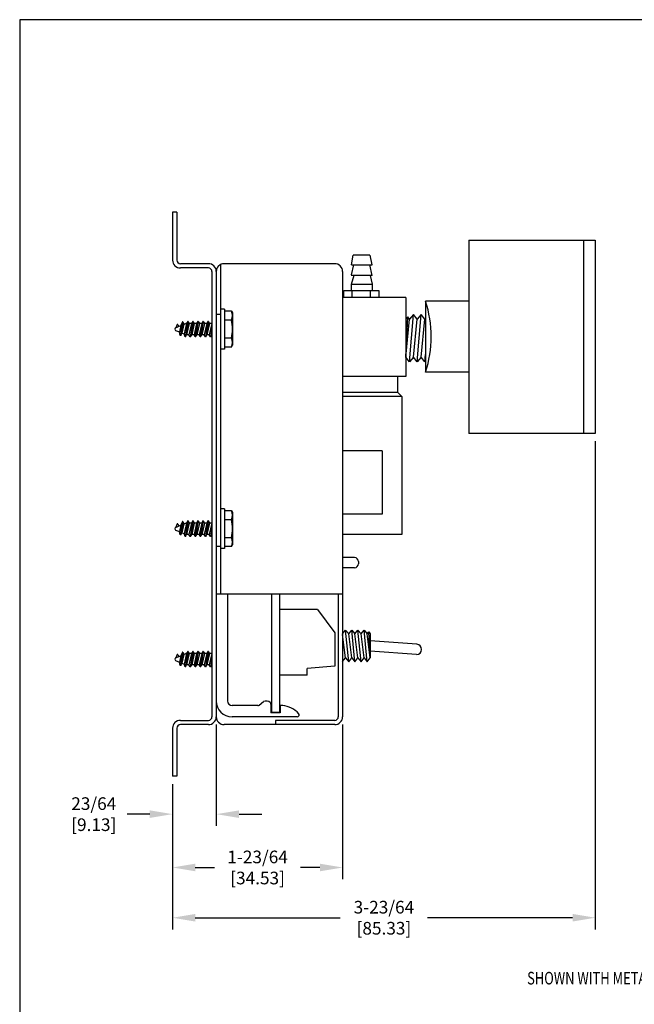
# Model space of a CAD drawing. Extents: x 0 to 21, y 0 to 15.5.
# Drawn here: x 0 to 4.9, y 7.7 to 15.5 of the extents above; entities that cross this region are included whole.
import ezdxf
from ezdxf.enums import TextEntityAlignment as Align

# ---------------------------------------------------------------- set-up
doc = ezdxf.new("R2010")
doc.units = 0
doc.header["$MEASUREMENT"] = 0
doc.layers.get('DEFPOINTS').update_dxf_attribs({"linetype": 'CONTINUOUS'})
for name, color, linetype in [('DIMENS', 7, 'CONTINUOUS'), ('FORMAT', 8, 'CONTINUOUS'), ('FORMATTEXT', 7, 'CONTINUOUS'), ('PART', 3, 'CONTINUOUS'), ('TEXT', 7, 'CONTINUOUS')]:
    doc.layers.add(name, color=color, linetype=linetype)
doc.styles.add('ROMANS', font='romans.shx', dxfattribs={"width": 0.75})
doc.styles.add('STYLE1', font='romans.shx', dxfattribs={"width": 0.75, "height": 0.225})
doc.styles.add('STYLE2', font='romans.shx', dxfattribs={"height": 0.1})
doc.styles.add('STYLE4', font='romans.shx', dxfattribs={"height": 0.0625})
doc.dimstyles.new('DWYER_STANDARD', dxfattribs={"dimtxt": 0.1, "dimasz": 0.18, "dimexe": 0.093, "dimexo": 0.0625, "dimgap": 0.09, "dimtad": 0, "dimtih": 1, "dimtoh": 1, "dimdec": 3, "dimrnd": 0.001, "dimzin": 4, "dimdsep": 46, "dimtxsty": 'ROMANS', "dimcen": 0, "dimclrd": 256, "dimclre": 256, "dimclrt": 256, "dimadec": 0, "dimazin": 0, "dimtfac": 1, "dimtdec": 3, "dimtofl": 0, "dimtmove": 0, "dimatfit": 3, "dimfxl": 0, "dimtolj": 1, "dimtzin": 4, "dimarcsym": 0})

# ---------------------------------------------------------------- blocks, each defined once
blk = doc.blocks.new('*D3')
at = {"layer": 'DEFPOINTS', "color": 0}
for p in [(2.5562, 9.9851), (1.2097, 9.5141), (2.5562, 8.7925)]:
    blk.add_point(p, dxfattribs=at)
at = {"layer": 'DIMENS', "lineweight": -2}
for p, q in [((2.5562, 9.9226), (2.5562, 8.6995)), ((1.2097, 9.4516), (1.2097, 8.6995)), ((1.3897, 8.7925), (1.543, 8.7925)), ((2.3762, 8.7925), (2.223, 8.7925))]:
    blk.add_line(p, q, dxfattribs=at)
at = {"layer": 'DIMENS'}
for points in [[(1.3897, 8.8225), (1.3897, 8.7625), (1.2097, 8.7925)], [(2.3762, 8.8225), (2.3762, 8.7625), (2.5562, 8.7925)]]:
    blk.add_solid(points, dxfattribs=at)
at = {"layer": 'DIMENS', "insert": (1.883, 8.7925), "char_height": 0.1, "attachment_point": 5, "style": 'ROMANS'}
blk.add_mtext('\\A1;1-23/64\\P[34.53]', dxfattribs=at)
blk = doc.blocks.new('*D4')
at = {"layer": 'DEFPOINTS', "color": 0}
for p in [(1.5562, 9.9851), (1.2097, 9.5141), (1.5562, 9.2144)]:
    blk.add_point(p, dxfattribs=at)
at = {"layer": 'DIMENS', "lineweight": -2}
for p, q in [((1.5562, 9.9226), (1.5562, 9.1214)), ((1.2097, 9.4516), (1.2097, 9.1214)), ((1.0297, 9.2144), (0.8497, 9.2144)), ((1.7362, 9.2144), (1.9162, 9.2144))]:
    blk.add_line(p, q, dxfattribs=at)
at = {"layer": 'DIMENS'}
for points in [[(1.0297, 9.2444), (1.0297, 9.1844), (1.2097, 9.2144)], [(1.7362, 9.2444), (1.7362, 9.1844), (1.5562, 9.2144)]]:
    blk.add_solid(points, dxfattribs=at)
at = {"layer": 'DIMENS', "insert": (0.5865, 9.2144), "char_height": 0.1, "attachment_point": 5, "style": 'ROMANS'}
blk.add_mtext('\\A1;23/64\\P[9.13]', dxfattribs=at)
blk = doc.blocks.new('*D5')
at = {"layer": 'DEFPOINTS', "color": 0}
for p in [(4.5562, 12.2268), (1.2097, 9.5141), (1.2097, 8.395)]:
    blk.add_point(p, dxfattribs=at)
at = {"layer": 'DIMENS', "lineweight": -2}
for p, q in [((4.5562, 12.1643), (4.5562, 8.302)), ((1.2097, 9.4516), (1.2097, 8.302)), ((1.3897, 8.395), (2.5376, 8.395)), ((4.3762, 8.395), (3.2283, 8.395))]:
    blk.add_line(p, q, dxfattribs=at)
at = {"layer": 'DIMENS'}
for points in [[(1.3897, 8.425), (1.3897, 8.365), (1.2097, 8.395)], [(4.3762, 8.425), (4.3762, 8.365), (4.5562, 8.395)]]:
    blk.add_solid(points, dxfattribs=at)
at = {"layer": 'DIMENS', "insert": (2.883, 8.395), "char_height": 0.1, "attachment_point": 5, "style": 'ROMANS'}
blk.add_mtext('\\A1;3-23/64\\P[85.33]', dxfattribs=at)
blk = doc.blocks.new('DWYERC')
at = {"layer": 'FORMAT'}
for p, q in [((0, 15.5), (0, 0)), ((21, 15.5), (0, 15.5))]:
    blk.add_line(p, q, dxfattribs=at)
at = {"layer": 'FORMAT', "style": 'STYLE4', "flags": 4}
for tag, p in [('DECTOL', (20.1461, 1.6996)), ('ANGTOL', (19.5066, 1.593))]:
    blk.add_attdef(tag, p, '', height=0.0625, dxfattribs=at)
at = {"layer": 'FORMATTEXT', "style": 'ROMANS', "width": 0.9, "flags": 4}
blk.add_attdef('TOP_FR_NO', text='', height=0.1, dxfattribs=at).set_placement((20.8, 15.5291), align=Align.RIGHT)
blk.add_attdef('SIDE_FR_NO', text='', height=0.1, rotation=90, dxfattribs=at).set_placement((21.129, 15.3), align=Align.RIGHT)
at = {"layer": 'FORMATTEXT'}
for tag, height, style, width, p in [('SCALE', 0.1, 'STYLE4', 0.9, (16.8425, 1.55)), ('RBDN', 0.1, 'STYLE2', 0.75, (10.8975, 1.325)), ('BYD', 0.07, 'STYLE4', 0.75, (14.6725, 1.39)), ('DATED', 0.07, 'STYLE4', 0.75, (14.6725, 1.28)), ('RBCN', 0.1, 'STYLE2', 0.75, (10.8975, 1.075)), ('BYC', 0.07, 'STYLE4', 0.75, (14.6725, 1.14)), ('DATEC', 0.07, 'STYLE4', 0.75, (14.6725, 1.03)), ('BYB', 0.07, 'STYLE4', 0.75, (14.6725, 0.89)), ('RBBN', 0.1, 'STYLE2', 0.75, (10.8975, 0.825)), ('DATEB', 0.07, 'STYLE4', 0.75, (14.6725, 0.78)), ('BYA', 0.07, 'STYLE4', 0.75, (14.6725, 0.64)), ('RBAN', 0.1, 'STYLE2', 0.75, (10.8975, 0.575)), ('DATEA', 0.07, 'STYLE4', 0.75, (14.6725, 0.53))]:
    blk.add_attdef(tag, text='', height=height, dxfattribs=dict(at, style=style, width=width)).set_placement(p, align=Align.CENTER)
at = {"layer": 'FORMATTEXT', "style": 'STYLE4', "width": 0.9}
blk.add_attdef('WAS_PROJ#', text='', height=0.0625, dxfattribs=at).set_placement((20.8, 1.5125), align=Align.RIGHT)
at = {"layer": 'FORMATTEXT', "style": 'STYLE4', "width": 0.75}
for tag, p in [('REVBLKDTEXTTOP', (11.1195, 1.395)), ('REVBLKDTEXTBTTM', (11.1195, 1.28)), ('REVBLKCTEXTTOP', (11.1195, 1.145)), ('REVBLKCTEXTBTTM', (11.1195, 1.03)), ('REVBLKBTEXTTOP', (11.1195, 0.895)), ('REVBLKBTEXTBTTM', (11.1195, 0.78)), ('REVBLKATEXTTOP', (11.1195, 0.645)), ('REVBLKATEXTBTTM', (11.1195, 0.53))]:
    blk.add_attdef(tag, p, '', height=0.07, dxfattribs=at)
at = {"layer": 'FORMATTEXT', "flags": 4}
for tag, style, width, p in [('MATERIALFR', 'ROMANS', 0.75, (19.5375, 1.3459)), ('DATE', 'ROMANS', 0.75, (15.2975, 1.25)), ('T1L', 'STYLE2', 0.9, (16.8425, 1.1999)), ('MATERIALDESCR', 'ROMANS', 0.75, (19.5375, 1.1745)), ('T2L', 'STYLE2', 0.9, (16.8425, 1.0439)), ('DRAFTER', 'ROMANS', 0.75, (15.2975, 0.94)), ('FINISHFR', 'ROMANS', 0.75, (19.5375, 0.9795)), ('T3L', 'STYLE2', 0.9, (16.8425, 0.8879)), ('FINISHDESCR', 'ROMANS', 0.75, (19.5375, 0.8081)), ('T4L', 'STYLE2', 0.9, (16.8425, 0.7319)), ('T5L', 'STYLE2', 0.9, (16.8425, 0.5759)), ('T6L', 'STYLE2', 0.9, (16.8425, 0.4199)), ('APPDBY', 'ROMANS', 0.75, (15.2975, 0.32))]:
    blk.add_attdef(tag, text='', height=0.1, dxfattribs=dict(at, style=style, width=width)).set_placement(p, align=Align.CENTER)
at = {"layer": 'FORMATTEXT', "style": 'STYLE1', "width": 0.625, "flags": 4}
blk.add_attdef('DWG_FR#', (18.7449, 0.0861), '', height=0.2, dxfattribs=at)

msp = doc.modelspace()

# ---------------------------------------------------------------- linework, layer by layer
at = {"layer": 'PART', "color": 7}
for p, q in [((1.2097, 13.9781), (1.2097, 13.5981)), ((1.2437, 13.9781), (1.2097, 13.9781)), ((1.2437, 13.9781), (1.2437, 13.5981)), ((3.5562, 13.7568), (3.5562, 12.2268)), ((3.5562, 13.7568), (4.5562, 13.7568)), ((4.4625, 13.7568), (4.4625, 12.2268)), ((4.5562, 13.7568), (4.5562, 12.2268)), ((2.626, 13.5592), (2.6397, 13.6363)), ((2.626, 13.5592), (2.6397, 13.6363)), ((2.6399, 13.64), (2.7726, 13.64)), ((2.6399, 13.64), (2.7726, 13.64)), ((2.7898, 13.5592), (2.7745, 13.6382)), ((2.7898, 13.5592), (2.7745, 13.6382)), ((1.4937, 13.5696), (1.2722, 13.5696)), ((1.5902, 13.5628), (1.5902, 10.9552)), ((2.4937, 13.5696), (1.6187, 13.5696)), ((2.6253, 13.4802), (2.6455, 13.5592)), ((2.6253, 13.4802), (2.6455, 13.5592)), ((2.6261, 13.5596), (2.7898, 13.5596)), ((2.6261, 13.5596), (2.7898, 13.5596)), ((2.7895, 13.4767), (2.7723, 13.5592)), ((2.7895, 13.4767), (2.7723, 13.5592)), ((1.4937, 13.5356), (1.2722, 13.5356)), ((1.5222, 13.5071), (1.5222, 9.9851)), ((1.5562, 13.5071), (1.5562, 9.9851)), ((2.5562, 13.5071), (2.5562, 9.9851)), ((2.6242, 13.4778), (2.7898, 13.4778)), ((2.6242, 13.4778), (2.7898, 13.4778)), ((2.6437, 13.4754), (2.6242, 13.404)), ((2.6437, 13.4754), (2.6242, 13.404)), ((2.6242, 13.4068), (2.7898, 13.4068)), ((2.6242, 13.4068), (2.7898, 13.4068)), ((2.6246, 13.404), (2.6246, 13.3562)), ((2.6246, 13.404), (2.6246, 13.3562)), ((2.7742, 13.4754), (2.7898, 13.408)), ((2.7742, 13.4754), (2.7898, 13.408)), ((2.7895, 13.4092), (2.7895, 13.3566)), ((2.7895, 13.4092), (2.7895, 13.3566)), ((2.6281, 13.3563), (2.6281, 13.3013)), ((2.6281, 13.3563), (2.6281, 13.3013)), ((2.7752, 13.3563), (2.7752, 13.3013)), ((2.7752, 13.3563), (2.7752, 13.3013)), ((3.0562, 13.3013), (2.5562, 13.3013)), ((3.0562, 13.3013), (3.0562, 12.6763)), ((3.5562, 13.273), (3.2125, 13.273)), ((3.2125, 13.273), (3.2125, 12.7105)), ((1.5902, 13.1687), (1.5562, 13.1687)), ((1.6215, 13.2094), (1.5902, 13.2094)), ((1.6215, 13.2094), (1.6215, 12.8944)), ((1.6758, 13.194), (1.6215, 13.194)), ((1.6758, 13.194), (1.684, 13.1799)), ((1.684, 13.1799), (1.684, 12.924)), ((3.0865, 12.7936), (3.1168, 13.1686)), ((3.1168, 13.1686), (3.0865, 13.1313)), ((3.1471, 13.1313), (3.1168, 13.1686)), ((3.1471, 12.7936), (3.1774, 13.1686)), ((3.1774, 13.1686), (3.1471, 13.1313)), ((3.2077, 13.1313), (3.1774, 13.1686)), ((1.2476, 13.0892), (1.2358, 13.0629)), ((1.2506, 13.0892), (1.2476, 13.0892)), ((1.2506, 13.0892), (1.26, 13.0729)), ((1.2885, 13.1083), (1.2714, 13.0026)), ((1.2915, 13.1083), (1.2744, 13.0026)), ((1.2885, 13.1083), (1.2761, 13.0796)), ((1.3005, 13.0903), (1.2841, 13.0203)), ((1.2915, 13.1083), (1.2885, 13.1083)), ((1.2915, 13.1083), (1.3005, 13.0903)), ((1.3005, 13.0903), (1.3156, 13.0966)), ((1.3203, 13.0966), (1.3009, 13.0134)), ((1.3297, 13.1129), (1.3088, 12.991)), ((1.3327, 13.1129), (1.3118, 12.991)), ((1.3203, 13.0966), (1.3156, 13.0966)), ((1.3297, 13.1129), (1.3203, 13.0966)), ((1.3421, 13.0966), (1.3213, 13.0073)), ((1.3327, 13.1129), (1.3297, 13.1129)), ((1.3327, 13.1129), (1.3421, 13.0966)), ((1.3604, 13.0966), (1.3396, 13.0073)), ((1.3604, 13.0966), (1.3421, 13.0966)), ((1.3698, 13.1129), (1.349, 12.991)), ((1.3728, 13.1129), (1.352, 12.991)), ((1.3698, 13.1129), (1.3604, 13.0966)), ((1.3823, 13.0966), (1.3614, 13.0073)), ((1.3728, 13.1129), (1.3698, 13.1129)), ((1.3728, 13.1129), (1.3823, 13.0966)), ((1.4006, 13.0966), (1.3798, 13.0073)), ((1.4006, 13.0966), (1.3823, 13.0966)), ((1.41, 13.1129), (1.3892, 12.991)), ((1.413, 13.1129), (1.3922, 12.991)), ((1.41, 13.1129), (1.4006, 13.0966)), ((1.4224, 13.0966), (1.4016, 13.0073)), ((1.413, 13.1129), (1.41, 13.1129)), ((1.413, 13.1129), (1.4224, 13.0966)), ((1.4408, 13.0966), (1.4199, 13.0073)), ((1.4408, 13.0966), (1.4224, 13.0966)), ((1.4502, 13.1129), (1.4293, 12.991)), ((1.4532, 13.1129), (1.4323, 12.991)), ((1.4502, 13.1129), (1.4408, 13.0966)), ((1.4626, 13.0966), (1.4418, 13.0073)), ((1.4532, 13.1129), (1.4502, 13.1129)), ((1.4532, 13.1129), (1.4626, 13.0966)), ((1.4809, 13.0966), (1.4601, 13.0073)), ((1.4809, 13.0966), (1.4626, 13.0966)), ((1.4903, 13.1129), (1.4695, 12.991)), ((1.4933, 13.1129), (1.4725, 12.991)), ((1.4903, 13.1129), (1.4809, 13.0966)), ((1.5028, 13.0966), (1.4819, 13.0073)), ((1.4933, 13.1129), (1.4903, 13.1129)), ((1.4933, 13.1129), (1.5028, 13.0966)), ((1.5211, 13.0966), (1.5003, 13.0073)), ((1.5211, 13.0966), (1.5028, 13.0966)), ((1.5222, 13.0985), (1.5211, 13.0966)), ((1.6758, 13.123), (1.6215, 13.123)), ((3.0562, 12.8308), (3.0714, 13.1499)), ((3.0714, 13.1499), (3.0562, 13.1313)), ((3.0562, 12.8308), (3.0865, 13.1313)), ((3.0865, 13.1313), (3.0714, 13.1499)), ((3.1168, 12.8308), (3.1471, 13.1313)), ((3.1774, 12.8308), (3.2077, 13.1313)), ((3.2125, 13.1371), (3.2077, 13.1313)), ((1.2275, 13.0519), (1.2275, 13.0519)), ((1.2345, 13.0623), (1.2761, 13.0796)), ((1.2345, 13.0415), (1.2644, 13.0292)), ((1.2761, 13.0796), (1.2644, 13.0292)), ((1.2714, 13.0026), (1.2644, 13.0292)), ((1.2744, 13.0026), (1.2841, 13.0203)), ((1.2841, 13.0203), (1.3009, 13.0134)), ((1.3088, 12.991), (1.3009, 13.0134)), ((1.5222, 13.0643), (1.5097, 12.991)), ((1.5222, 13.0467), (1.5127, 12.991)), ((1.2744, 13.0026), (1.2714, 13.0026)), ((1.3118, 12.991), (1.3088, 12.991)), ((1.3118, 12.991), (1.3213, 13.0073)), ((1.3396, 13.0073), (1.3213, 13.0073)), ((1.349, 12.991), (1.3396, 13.0073)), ((1.352, 12.991), (1.349, 12.991)), ((1.352, 12.991), (1.3614, 13.0073)), ((1.3798, 13.0073), (1.3614, 13.0073)), ((1.3892, 12.991), (1.3798, 13.0073)), ((1.3922, 12.991), (1.3892, 12.991)), ((1.3922, 12.991), (1.4016, 13.0073)), ((1.4199, 13.0073), (1.4016, 13.0073)), ((1.4293, 12.991), (1.4199, 13.0073)), ((1.4323, 12.991), (1.4293, 12.991)), ((1.4323, 12.991), (1.4418, 13.0073)), ((1.4601, 13.0073), (1.4418, 13.0073)), ((1.4695, 12.991), (1.4601, 13.0073)), ((1.4725, 12.991), (1.4695, 12.991)), ((1.4725, 12.991), (1.4819, 13.0073)), ((1.5003, 13.0073), (1.4819, 13.0073)), ((1.5097, 12.991), (1.5003, 13.0073)), ((1.5127, 12.991), (1.5097, 12.991)), ((1.5127, 12.991), (1.5221, 13.0073)), ((1.5222, 13.0078), (1.5221, 13.0073)), ((1.5222, 13.0073), (1.5221, 13.0073)), ((1.6758, 12.9809), (1.6215, 12.9809)), ((1.6215, 12.8944), (1.5902, 12.8944)), ((1.6758, 12.9099), (1.6215, 12.9099)), ((1.6758, 12.9099), (1.684, 12.924)), ((3.0865, 12.7936), (3.0562, 12.8308)), ((3.1168, 12.8308), (3.0865, 12.7936)), ((3.1471, 12.7936), (3.1168, 12.8308)), ((3.1774, 12.8308), (3.1471, 12.7936)), ((3.2077, 12.7936), (3.1774, 12.8308)), ((3.2077, 12.7936), (3.2125, 12.8522)), ((3.2125, 12.7994), (3.2077, 12.7936)), ((3.5562, 12.7105), (3.2125, 12.7105)), ((3.0562, 12.6763), (2.5562, 12.6763)), ((2.9937, 12.5513), (2.9937, 12.6763)), ((2.9937, 12.5513), (2.5562, 12.5513)), ((3.025, 12.52), (2.9937, 12.5513)), ((3.025, 12.52), (2.5562, 12.52)), ((3.025, 12.52), (3.025, 11.4263)), ((4.5562, 12.2268), (3.5562, 12.2268)), ((2.8687, 12.0877), (2.5562, 12.0877)), ((2.8687, 12.0877), (2.8687, 11.5877)), ((1.6215, 11.6304), (1.5902, 11.6304)), ((1.6215, 11.6304), (1.6215, 11.3154)), ((1.6758, 11.615), (1.6215, 11.615)), ((1.6758, 11.615), (1.684, 11.6009)), ((1.2885, 11.5293), (1.2714, 11.4236)), ((1.2915, 11.5293), (1.2744, 11.4236)), ((1.2885, 11.5293), (1.2761, 11.5006)), ((1.2915, 11.5293), (1.2885, 11.5293)), ((1.2915, 11.5293), (1.3005, 11.5113)), ((1.3297, 11.5339), (1.3088, 11.412)), ((1.3327, 11.5339), (1.3118, 11.412)), ((1.3297, 11.5339), (1.3203, 11.5176)), ((1.3327, 11.5339), (1.3297, 11.5339)), ((1.3327, 11.5339), (1.3421, 11.5176)), ((1.3698, 11.5339), (1.349, 11.412)), ((1.3728, 11.5339), (1.352, 11.412)), ((1.3698, 11.5339), (1.3604, 11.5176)), ((1.3728, 11.5339), (1.3698, 11.5339)), ((1.3728, 11.5339), (1.3823, 11.5176)), ((1.41, 11.5339), (1.3892, 11.412)), ((1.413, 11.5339), (1.3922, 11.412)), ((1.41, 11.5339), (1.4006, 11.5176)), ((1.413, 11.5339), (1.41, 11.5339)), ((1.413, 11.5339), (1.4224, 11.5176)), ((1.4502, 11.5339), (1.4293, 11.412)), ((1.4532, 11.5339), (1.4323, 11.412)), ((1.4502, 11.5339), (1.4408, 11.5176)), ((1.4532, 11.5339), (1.4502, 11.5339)), ((1.4532, 11.5339), (1.4626, 11.5176)), ((1.4903, 11.5339), (1.4695, 11.412)), ((1.4933, 11.5339), (1.4725, 11.412)), ((1.4903, 11.5339), (1.4809, 11.5176)), ((1.4933, 11.5339), (1.4903, 11.5339)), ((1.4933, 11.5339), (1.5028, 11.5176)), ((1.6758, 11.5439), (1.6215, 11.5439)), ((1.684, 11.6009), (1.684, 11.345)), ((2.8687, 11.5877), (2.5562, 11.5877)), ((1.2275, 11.4729), (1.2275, 11.4729)), ((1.2345, 11.4833), (1.2761, 11.5006)), ((1.2345, 11.4625), (1.2644, 11.4502)), ((1.2476, 11.5102), (1.2358, 11.4839)), ((1.2506, 11.5102), (1.2476, 11.5102)), ((1.2506, 11.5102), (1.26, 11.4939)), ((1.2761, 11.5006), (1.2644, 11.4502)), ((1.3005, 11.5113), (1.2841, 11.4413)), ((1.3005, 11.5113), (1.3156, 11.5176)), ((1.3203, 11.5176), (1.3009, 11.4344)), ((1.3203, 11.5176), (1.3156, 11.5176)), ((1.3421, 11.5176), (1.3213, 11.4283)), ((1.3604, 11.5176), (1.3396, 11.4283)), ((1.3604, 11.5176), (1.3421, 11.5176)), ((1.3823, 11.5176), (1.3614, 11.4283)), ((1.4006, 11.5176), (1.3798, 11.4283)), ((1.4006, 11.5176), (1.3823, 11.5176)), ((1.4224, 11.5176), (1.4016, 11.4283)), ((1.4408, 11.5176), (1.4199, 11.4283)), ((1.4408, 11.5176), (1.4224, 11.5176)), ((1.4626, 11.5176), (1.4418, 11.4283)), ((1.4809, 11.5176), (1.4601, 11.4283)), ((1.4809, 11.5176), (1.4626, 11.5176)), ((1.5028, 11.5176), (1.4819, 11.4283)), ((1.5211, 11.5176), (1.5003, 11.4283)), ((1.5211, 11.5176), (1.5028, 11.5176)), ((1.5222, 11.4853), (1.5097, 11.412)), ((1.5222, 11.4677), (1.5127, 11.412)), ((1.5222, 11.5195), (1.5211, 11.5176)), ((1.2714, 11.4236), (1.2644, 11.4502)), ((1.2744, 11.4236), (1.2714, 11.4236)), ((1.2744, 11.4236), (1.2841, 11.4413)), ((1.2841, 11.4413), (1.3009, 11.4344)), ((1.3088, 11.412), (1.3009, 11.4344)), ((1.3118, 11.412), (1.3088, 11.412)), ((1.3118, 11.412), (1.3213, 11.4283)), ((1.3396, 11.4283), (1.3213, 11.4283)), ((1.349, 11.412), (1.3396, 11.4283)), ((1.352, 11.412), (1.349, 11.412)), ((1.352, 11.412), (1.3614, 11.4283)), ((1.3798, 11.4283), (1.3614, 11.4283)), ((1.3892, 11.412), (1.3798, 11.4283)), ((1.3922, 11.412), (1.3892, 11.412)), ((1.3922, 11.412), (1.4016, 11.4283)), ((1.4199, 11.4283), (1.4016, 11.4283)), ((1.4293, 11.412), (1.4199, 11.4283)), ((1.4323, 11.412), (1.4293, 11.412)), ((1.4323, 11.412), (1.4418, 11.4283)), ((1.4601, 11.4283), (1.4418, 11.4283)), ((1.4695, 11.412), (1.4601, 11.4283)), ((1.4725, 11.412), (1.4695, 11.412)), ((1.4725, 11.412), (1.4819, 11.4283)), ((1.5003, 11.4283), (1.4819, 11.4283)), ((1.5097, 11.412), (1.5003, 11.4283)), ((1.5127, 11.412), (1.5097, 11.412)), ((1.5127, 11.412), (1.5221, 11.4283)), ((1.5222, 11.4288), (1.5221, 11.4283)), ((1.5222, 11.4283), (1.5221, 11.4283)), ((1.6758, 11.4019), (1.6215, 11.4019)), ((3.025, 11.4263), (2.5562, 11.4263)), ((1.5902, 11.332), (1.5562, 11.332)), ((1.6215, 11.3154), (1.5902, 11.3154)), ((1.6758, 11.3309), (1.6215, 11.3309)), ((1.6758, 11.3309), (1.684, 11.345)), ((2.65, 11.2437), (2.5562, 11.2437)), ((2.65, 11.1645), (2.5562, 11.1645)), ((2.6812, 11.2125), (2.6812, 11.1957)), ((2.5562, 10.9552), (1.5562, 10.9552)), ((1.6452, 10.9552), (1.6452, 10.1101)), ((1.9942, 10.9552), (1.9942, 10.02)), ((2.0562, 10.9552), (2.0562, 10.02)), ((2.5222, 10.9552), (2.5222, 9.9851)), ((2.3562, 10.8332), (2.0562, 10.8332)), ((2.3562, 10.8332), (2.4937, 10.6494)), ((2.4937, 10.6494), (2.4937, 10.3855)), ((2.5562, 10.6419), (2.5798, 10.6707)), ((2.5798, 10.4504), (2.5562, 10.635)), ((2.6042, 10.4207), (2.5798, 10.6707)), ((2.5798, 10.6707), (2.6042, 10.6409)), ((2.6042, 10.6409), (2.6286, 10.6707)), ((2.6286, 10.4504), (2.6042, 10.6409)), ((2.653, 10.4207), (2.6286, 10.6707)), ((2.6286, 10.6707), (2.653, 10.6409)), ((2.653, 10.6409), (2.6774, 10.6707)), ((2.6774, 10.4504), (2.653, 10.6409)), ((2.7018, 10.4207), (2.6774, 10.6707)), ((2.6774, 10.6707), (2.7018, 10.6409)), ((2.7018, 10.6409), (2.7262, 10.6707)), ((2.7262, 10.4504), (2.7018, 10.6409)), ((2.7506, 10.4207), (2.7262, 10.6707)), ((2.7262, 10.6707), (2.7506, 10.6409)), ((2.7506, 10.6409), (2.7628, 10.6558)), ((2.775, 10.4504), (2.7506, 10.6409)), ((2.775, 10.4504), (2.7628, 10.6558)), ((2.7628, 10.6558), (2.775, 10.6409)), ((2.775, 10.6409), (2.775, 10.4504)), ((3.1435, 10.5586), (2.775, 10.5868)), ((1.2275, 10.4403), (1.2275, 10.4403)), ((1.2345, 10.4507), (1.2761, 10.468)), ((1.2476, 10.4776), (1.2358, 10.4513)), ((1.2506, 10.4776), (1.2476, 10.4776)), ((1.2506, 10.4776), (1.26, 10.4613)), ((1.2761, 10.468), (1.2644, 10.4176)), ((1.2885, 10.4967), (1.2714, 10.391)), ((1.2915, 10.4967), (1.2744, 10.391)), ((1.2885, 10.4967), (1.2761, 10.468)), ((1.3005, 10.4787), (1.2841, 10.4088)), ((1.2915, 10.4967), (1.2885, 10.4967)), ((1.2915, 10.4967), (1.3005, 10.4787)), ((1.3005, 10.4787), (1.3156, 10.485)), ((1.3203, 10.485), (1.3009, 10.4018)), ((1.3297, 10.5013), (1.3088, 10.3794)), ((1.3327, 10.5013), (1.3118, 10.3794)), ((1.3203, 10.485), (1.3156, 10.485)), ((1.3297, 10.5013), (1.3203, 10.485)), ((1.3421, 10.485), (1.3213, 10.3957)), ((1.3327, 10.5013), (1.3297, 10.5013)), ((1.3327, 10.5013), (1.3421, 10.485)), ((1.3604, 10.485), (1.3396, 10.3957)), ((1.3604, 10.485), (1.3421, 10.485)), ((1.3698, 10.5013), (1.349, 10.3794)), ((1.3728, 10.5013), (1.352, 10.3794)), ((1.3698, 10.5013), (1.3604, 10.485)), ((1.3823, 10.485), (1.3614, 10.3957)), ((1.3728, 10.5013), (1.3698, 10.5013)), ((1.3728, 10.5013), (1.3823, 10.485)), ((1.4006, 10.485), (1.3798, 10.3957)), ((1.4006, 10.485), (1.3823, 10.485)), ((1.41, 10.5013), (1.3892, 10.3794)), ((1.413, 10.5013), (1.3922, 10.3794)), ((1.41, 10.5013), (1.4006, 10.485)), ((1.4224, 10.485), (1.4016, 10.3957)), ((1.413, 10.5013), (1.41, 10.5013)), ((1.413, 10.5013), (1.4224, 10.485)), ((1.4408, 10.485), (1.4199, 10.3957)), ((1.4408, 10.485), (1.4224, 10.485)), ((1.4502, 10.5013), (1.4293, 10.3794)), ((1.4532, 10.5013), (1.4323, 10.3794)), ((1.4502, 10.5013), (1.4408, 10.485)), ((1.4626, 10.485), (1.4418, 10.3957)), ((1.4532, 10.5013), (1.4502, 10.5013)), ((1.4532, 10.5013), (1.4626, 10.485)), ((1.4809, 10.485), (1.4601, 10.3957)), ((1.4809, 10.485), (1.4626, 10.485)), ((1.4903, 10.5013), (1.4695, 10.3794)), ((1.4933, 10.5013), (1.4725, 10.3794)), ((1.4903, 10.5013), (1.4809, 10.485)), ((1.5028, 10.485), (1.4819, 10.3957)), ((1.4933, 10.5013), (1.4903, 10.5013)), ((1.4933, 10.5013), (1.5028, 10.485)), ((1.5211, 10.485), (1.5003, 10.3957)), ((1.5211, 10.485), (1.5028, 10.485)), ((1.5222, 10.4527), (1.5097, 10.3794)), ((1.5222, 10.4869), (1.5211, 10.485)), ((2.5562, 10.4216), (2.5798, 10.4504)), ((2.5798, 10.4504), (2.6042, 10.4207)), ((2.6042, 10.4207), (2.6286, 10.4504)), ((2.6286, 10.4504), (2.653, 10.4207)), ((2.653, 10.4207), (2.6774, 10.4504)), ((2.6774, 10.4504), (2.7018, 10.4207)), ((2.7018, 10.4207), (2.7262, 10.4504)), ((2.7262, 10.4504), (2.7506, 10.4207)), ((2.7506, 10.4207), (2.775, 10.4504)), ((3.1404, 10.4771), (2.775, 10.5046)), ((1.2345, 10.43), (1.2644, 10.4176)), ((1.2714, 10.391), (1.2644, 10.4176)), ((1.2744, 10.391), (1.2714, 10.391)), ((1.2744, 10.391), (1.2841, 10.4088)), ((1.2841, 10.4088), (1.3009, 10.4018)), ((1.3088, 10.3794), (1.3009, 10.4018)), ((1.3118, 10.3794), (1.3088, 10.3794)), ((1.3118, 10.3794), (1.3213, 10.3957)), ((1.3396, 10.3957), (1.3213, 10.3957)), ((1.349, 10.3794), (1.3396, 10.3957)), ((1.352, 10.3794), (1.349, 10.3794)), ((1.352, 10.3794), (1.3614, 10.3957)), ((1.3798, 10.3957), (1.3614, 10.3957)), ((1.3892, 10.3794), (1.3798, 10.3957)), ((1.3922, 10.3794), (1.3892, 10.3794)), ((1.3922, 10.3794), (1.4016, 10.3957)), ((1.4199, 10.3957), (1.4016, 10.3957)), ((1.4293, 10.3794), (1.4199, 10.3957)), ((1.4323, 10.3794), (1.4293, 10.3794)), ((1.4323, 10.3794), (1.4418, 10.3957)), ((1.4601, 10.3957), (1.4418, 10.3957)), ((1.4695, 10.3794), (1.4601, 10.3957)), ((1.4725, 10.3794), (1.4695, 10.3794)), ((1.4725, 10.3794), (1.4819, 10.3957)), ((1.5003, 10.3957), (1.4819, 10.3957)), ((1.5097, 10.3794), (1.5003, 10.3957)), ((1.5127, 10.3794), (1.5097, 10.3794)), ((1.5222, 10.4351), (1.5127, 10.3794)), ((1.5127, 10.3794), (1.5221, 10.3957)), ((1.5222, 10.3962), (1.5221, 10.3957)), ((1.5222, 10.3957), (1.5221, 10.3957)), ((2.4937, 10.3855), (2.275, 10.3663)), ((2.275, 10.3132), (2.275, 10.3663)), ((2.275, 10.3132), (2.0562, 10.3132)), ((1.8847, 10.0731), (1.6822, 10.0731)), ((1.8947, 10.0767), (1.9293, 10.1057)), ((1.9892, 10.0855), (1.9892, 10.015)), ((2.0819, 10.0731), (2.0612, 10.0731)), ((2.0612, 10.0731), (2.0612, 10.015)), ((2.1968, 9.9847), (1.6812, 9.9847)), ((2.0612, 10.015), (1.9892, 10.015)), ((2.0562, 10.02), (1.9942, 10.02)), ((1.2097, 9.8941), (1.2097, 9.5141)), ((1.2437, 9.8941), (1.2437, 9.5141)), ((1.2722, 9.9566), (1.4937, 9.9566)), ((1.4937, 9.9226), (1.2722, 9.9226)), ((2.4937, 9.9226), (1.6187, 9.9226)), ((2.4937, 9.9566), (2.025, 9.9566)), ((2.025, 9.9566), (2.025, 9.9226)), ((1.2437, 9.5141), (1.2097, 9.5141))]:
    msp.add_line(p, q, dxfattribs=at)
msp.add_lwpolyline([(2.5654, 13.3013), (2.5654, 13.3563), (2.843, 13.3563), (2.843, 13.3013)], close=True, dxfattribs=at)
msp.add_lwpolyline([(2.5654, 13.3013), (2.5654, 13.3563), (2.843, 13.3563), (2.843, 13.3013)], close=True, dxfattribs=at)
for centre, radius, start, end in [((1.2722, 13.5981), 0.0625, 180, 270), ((1.2722, 13.5981), 0.0285, 180, 270), ((1.4937, 13.5071), 0.0625, 0, 90), ((1.6187, 13.5071), 0.0625, 90, 180), ((2.4937, 13.5071), 0.0625, 360, 90), ((1.4937, 13.5071), 0.0285, 0, 90), ((2.351, 12.9918), 0.9062, 341.91938, 18.08062), ((1.6023, 13.1585), 0.0817, 334.22682, 25.77318), ((1.3695, 13.0519), 0.3145, 346.94836, 13.05164), ((1.2388, 13.0519), 0.0112, 112.5, 247.5), ((1.6023, 12.9454), 0.0817, 334.22682, 25.77318), ((1.6023, 11.5795), 0.0817, 334.22682, 25.77318), ((1.3695, 11.4729), 0.3145, 346.94836, 13.05164), ((1.2388, 11.4729), 0.0112, 112.5, 247.5), ((1.6023, 11.3664), 0.0817, 334.22682, 25.77318), ((2.65, 11.2125), 0.0312, 360, 90), ((2.65, 11.1957), 0.0312, 270, 360), ((3.1404, 10.5179), 0.0408, 270, 85.63054), ((1.2388, 10.4403), 0.0112, 112.5, 247.5), ((1.6812, 10.1097), 0.125, 180, 270), ((1.6822, 10.1101), 0.037, 180, 270), ((1.8847, 10.0887), 0.0156, 270, 309.85873), ((1.9499, 10.0579), 0.052, 49.32128, 113.28618), ((1.9736, 10.0855), 0.0156, 0, 49.32128), ((2.0627, 9.8745), 0.1995, 43.16584, 84.48447), ((1.4937, 9.9851), 0.0625, 270, 0), ((1.4937, 9.9851), 0.0285, 270, 0), ((1.6187, 9.9851), 0.0625, 180, 270), ((2.1968, 10.0003), 0.0156, 270, 43.16584), ((2.4937, 9.9851), 0.0625, 270, 0), ((2.4937, 9.9851), 0.0285, 270, 0), ((1.2722, 9.8941), 0.0625, 90, 180), ((1.2722, 9.8941), 0.0285, 90, 180)]:
    msp.add_arc(centre, radius, start, end, dxfattribs=at)

# ---------------------------------------------------------------- block references
at = {"layer": 'FORMAT'}
msp.add_blockref('DWYERC', (0, 0), dxfattribs=at)

# ---------------------------------------------------------------- texts
at = {"layer": 'TEXT', "color": 7, "style": 'ROMANS', "width": 0.75}
msp.add_text('SHOWN WITH METAL BRACKET MOUNTING', height=0.1, dxfattribs=at).set_placement((4.0164, 7.8668))

# ---------------------------------------------------------------- dimensions: what is measured, and where the dimension line sits
at = {"layer": 'DIMENS', "color": 7}
for base, p1, p2, text, picture, middle in [((1.2097, 8.395), (4.5562, 12.2268), (1.2097, 9.5141), '3-23/64\\P[85.33]', '*D5', (2.883, 8.395)), ((2.5562, 8.7925), (1.2097, 9.5141), (2.5562, 9.9851), '1-23/64\\P[34.53]', '*D3', (1.883, 8.7925))]:
    dim = msp.add_linear_dim(base=base, p1=p1, p2=p2, text=text, dimstyle='DWYER_STANDARD', override={"dimpost": '(<>)', "dimatfit": 1}, dxfattribs=at)
    dim.commit()
    dim.dimension.update_dxf_attribs({"geometry": picture, "text_midpoint": middle})
dim = msp.add_linear_dim(base=(1.5562, 9.2144), p1=(1.2097, 9.5141), p2=(1.5562, 9.9851), text='23/64\\P[9.13]', dimstyle='DWYER_STANDARD', override={"dimpost": '(<>)', "dimatfit": 1}, dxfattribs=at)
dim.commit()
dim.dimension.update_dxf_attribs({"geometry": '*D4', "text_midpoint": (0.5865, 9.2144), "dimtype": 160})

doc.saveas('drawing.dxf')
